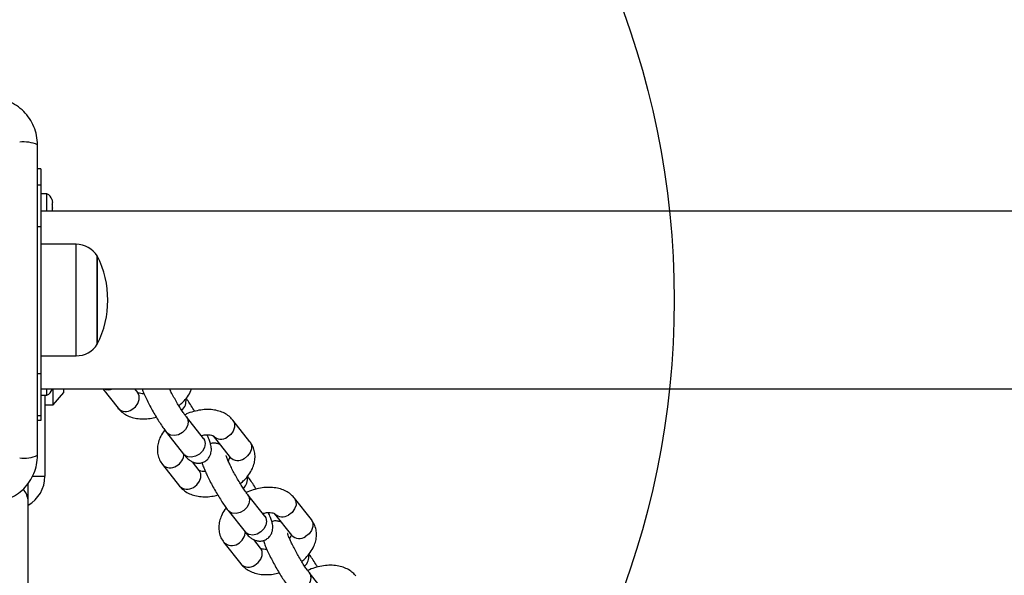
# Model space of a CAD drawing. Units: millimetres. Extents: x 19536 to 27065, y 27204 to 36210.
# Drawn here: x 21925 to 22160, y 34599 to 34732 of the extents above; entities that cross this region are included whole.
import ezdxf

# ---------------------------------------------------------------- set-up
doc = ezdxf.new("R2010")
doc.units = ezdxf.units.MM
doc.header["$LTSCALE"] = 200
doc.layers.add('OTWORY_MONTAŻOWE', color=1, linetype='Continuous')

msp = doc.modelspace()

# ---------------------------------------------------------------- linework, layer by layer
at = {"color": 7, "linetype": 'Continuous', "lineweight": 25}
for p, q in [((21929.91, 34696.29), (21929.16, 34696.29)), ((21929.91, 34696.29), (21929.91, 34692.48)), ((21929.16, 34692.48), (21929.91, 34692.48)), ((21929.91, 34692.48), (21929.91, 34682.48)), ((21931.41, 34690.29), (21929.91, 34690.29)), ((21931.41, 34686.18), (21931.41, 34690.29)), ((21932.63, 34687.51), (21932.71, 34687.51)), ((21932.68, 34688.61), (21932.71, 34688.24)), ((21932.71, 34687.63), (21932.68, 34687.75)), ((21932.68, 34687.15), (21932.71, 34686.9)), ((21932.71, 34687.63), (21932.71, 34688.24)), ((21932.71, 34687.54), (21932.71, 34687.63)), ((21932.71, 34687.51), (21932.71, 34687.54)), ((23971.91, 34686.18), (21929.91, 34686.18)), ((21932.71, 34686.18), (21932.71, 34686.9)), ((21929.91, 34682.48), (21929.91, 34647.48)), ((21938.34, 34678.28), (21929.91, 34678.28)), ((21943.41, 34675.48), (21943.41, 34654.48)), ((21943.41, 34664.98), (21943.41, 34675.48)), ((21943.41, 34654.48), (21943.41, 34664.98)), ((21929.91, 34651.68), (21938.34, 34651.68)), ((21929.91, 34647.48), (21929.91, 34637.48)), ((21929.91, 34643.78), (23971.91, 34643.78)), ((21931.41, 34642.29), (21931.41, 34643.78)), ((21932.91, 34639.98), (21932.91, 34643.78)), ((21932.91, 34639.98), (21935.41, 34642.98)), ((21935.41, 34642.98), (21935.41, 34643.78)), ((21944.73, 34643.78), (21948.34, 34639.21)), ((21953.05, 34642.92), (21952.37, 34643.78)), ((21929.91, 34642.29), (21931.41, 34642.29)), ((21930.91, 34642.29), (21930.91, 34622.98)), ((21930.91, 34639.98), (21932.91, 34639.98)), ((21929.16, 34637.48), (21929.91, 34637.48)), ((21929.91, 34636.29), (21929.16, 34636.29)), ((21929.91, 34637.48), (21929.91, 34636.29)), ((21968.68, 34632), (21964.64, 34637.13)), ((21979.79, 34631.2), (21975.74, 34636.33)), ((21959.93, 34633.41), (21963.97, 34628.28)), ((21971.03, 34632.61), (21975.08, 34627.49)), ((21967.69, 34624.37), (21966.06, 34626.43)), ((21958.93, 34625.78), (21962.98, 34620.65)), ((21926.91, 34617.48), (21926.91, 34621.3)), ((21926.88, 34617.48), (21926.91, 34617.48)), ((21926.91, 33916.98), (21926.91, 34616.98)), ((21983.32, 34613.44), (21979.28, 34618.57)), ((21994.43, 34612.64), (21990.38, 34617.77)), ((21974.56, 34614.85), (21978.61, 34609.73)), ((21985.67, 34614.06), (21989.72, 34608.93)), ((21973.57, 34607.22), (21977.62, 34602.09)), ((21982.33, 34605.81), (21980.7, 34607.87)), ((21997.96, 34594.88), (21993.91, 34600.01))]:
    msp.add_line(p, q, dxfattribs=at)
at = {"color": 8, "linetype": 'Continuous', "lineweight": 25}
for p, q in [((21932.63, 34687.54), (21932.71, 34687.54)), ((21932.66, 34687.75), (21932.68, 34687.75)), ((21929.16, 34682.48), (21929.91, 34682.48)), ((21938.34, 34664.98), (21938.34, 34678.28)), ((21938.34, 34651.68), (21938.34, 34664.98)), ((21929.16, 34647.48), (21929.91, 34647.48)), ((21927.93, 34622.98), (21930.91, 34622.98))]:
    msp.add_line(p, q, dxfattribs=at)
at = {"color": 8, "linetype": 'Continuous', "lineweight": 25, "flags": 128}
for points in [[(21951.66, 34638.9), (21952.49, 34639.53), (21953.1, 34640.35), (21953.42, 34641.25), (21953.41, 34642.13), (21953.08, 34642.88), (21953.05, 34642.92)], [(21964.64, 34637.13), (21964.87, 34636.73), (21965.05, 34635.9), (21964.89, 34635), (21964.42, 34634.12), (21963.69, 34633.39), (21962.79, 34632.88), (21961.82, 34632.66), (21960.92, 34632.75), (21960.18, 34633.15), (21959.93, 34633.41)], [(21975.74, 34636.33), (21975.77, 34636.29), (21976.11, 34635.54), (21976.12, 34634.65), (21975.8, 34633.75), (21975.19, 34632.93), (21974.36, 34632.3)], [(21968.68, 34632), (21968.92, 34631.61), (21969.09, 34630.78), (21968.94, 34629.87), (21968.46, 34628.99), (21967.73, 34628.26), (21966.83, 34627.75), (21965.87, 34627.53), (21964.96, 34627.62), (21964.22, 34628.02), (21963.97, 34628.28)], [(21979.79, 34631.2), (21979.82, 34631.16), (21980.15, 34630.41), (21980.16, 34629.53), (21979.84, 34628.62), (21979.23, 34627.81), (21978.4, 34627.17)], [(21966.3, 34620.34), (21967.13, 34620.97), (21967.74, 34621.79), (21968.06, 34622.69), (21968.05, 34623.57), (21967.72, 34624.33), (21967.69, 34624.37)], [(21979.28, 34618.57), (21979.51, 34618.18), (21979.69, 34617.35), (21979.53, 34616.44), (21979.06, 34615.56), (21978.33, 34614.83), (21977.42, 34614.32), (21976.46, 34614.1), (21975.56, 34614.19), (21974.82, 34614.59), (21974.56, 34614.85)], [(21990.38, 34617.77), (21990.41, 34617.73), (21990.75, 34616.98), (21990.76, 34616.1), (21990.44, 34615.19), (21989.83, 34614.38), (21989, 34613.74)], [(21983.32, 34613.44), (21983.56, 34613.05), (21983.73, 34612.22), (21983.57, 34611.31), (21983.1, 34610.44), (21982.37, 34609.7), (21981.47, 34609.19), (21980.51, 34608.97), (21979.6, 34609.07), (21978.86, 34609.47), (21978.61, 34609.73)], [(21994.43, 34612.64), (21994.46, 34612.6), (21994.79, 34611.85), (21994.8, 34610.97), (21994.48, 34610.06), (21993.87, 34609.25), (21993.04, 34608.62)], [(21980.94, 34601.78), (21981.77, 34602.41), (21982.38, 34603.23), (21982.7, 34604.13), (21982.69, 34605.02), (21982.36, 34605.77), (21982.33, 34605.81)], [(21993.92, 34600.01), (21994.15, 34599.62), (21994.33, 34598.79), (21994.17, 34597.88), (21993.7, 34597.01), (21992.96, 34596.27), (21992.06, 34595.76), (21991.1, 34595.54), (21990.2, 34595.64), (21989.45, 34596.04), (21989.2, 34596.3)]]:
    msp.add_lwpolyline(points, dxfattribs=at)
at = {"color": 7, "linetype": 'Continuous', "lineweight": 25}
for centre, radius, start, end in [((21925.84, 34694.4), 8.27, 66.3529, 96.4609), ((21930.52, 34688.29), 2.19, 15.9295, 66.0477), ((21938.34, 34672.29), 5.99, 32.1864, 90), ((21922.61, 34664.98), 23.3, 333.215, 26.785), ((21938.34, 34657.67), 5.99, 270, 327.8136), ((21930.52, 34644.29), 2.19, 293.9523, 344.0788), ((21925.84, 34635.56), 8.27, 263.5391, 293.6471), ((21922.91, 34622.98), 8, 300, 0), ((21922.91, 34616.98), 4, 0, 46.2664)]:
    msp.add_arc(centre, radius, start, end, dxfattribs=at)
at = {"color": 8, "linetype": 'Continuous', "lineweight": 25}
for centre, radius, start, end in [((21946.05, 34646.38), 2.8, 248.0133, 291.9867), ((21961.62, 34640.89), 2.93, 311.2374, 10.6828), ((21950.18, 34641.01), 2.58, 224.3042, 304.9811), ((21972.88, 34634.42), 2.58, 224.3318, 304.979), ((21960.77, 34628.39), 3.29, 297.0022, 359.9895), ((21976.92, 34629.29), 2.58, 224.3042, 304.9811), ((21960.78, 34627.58), 2.58, 224.2255, 304.9871), ((21976.26, 34622.33), 2.93, 311.2374, 10.6828), ((21964.82, 34622.45), 2.58, 224.3042, 304.9811), ((21987.52, 34615.86), 2.58, 224.3318, 304.979), ((21975.4, 34609.84), 3.29, 297.0022, 359.9895), ((21975.42, 34609.02), 2.58, 224.2255, 304.9871), ((21991.56, 34610.73), 2.58, 224.3042, 304.9811), ((21990.89, 34603.77), 2.93, 311.2374, 10.6828), ((21979.46, 34603.89), 2.58, 224.3042, 304.9811)]:
    msp.add_arc(centre, radius, start, end, dxfattribs=at)
at = {"color": 7, "linetype": 'Continuous', "lineweight": 25}
for points, knots in [([(21929.16, 34701.98), (21929.11, 34702.73), (21929.03, 34704.2), (21928.36, 34706.33), (21927.32, 34708.27), (21925.92, 34709.98), (21924.21, 34711.39), (21922.26, 34712.43), (21920.14, 34713.1), (21918.66, 34713.19), (21917.91, 34713.23)], [0, 0, 0, 0, 0.127824, 0.250004, 0.375728, 0.499754, 0.62375, 0.749431, 0.871885, 1, 1, 1, 1]), ([(21929.16, 34627.98), (21929.16, 34634.13), (21929.16, 34646.42), (21929.16, 34664.98), (21929.16, 34683.54), (21929.16, 34695.84), (21929.16, 34701.98)], [0, 0, 0, 0, 0.249998, 0.5, 0.749998, 1, 1, 1, 1]), ([(21932.62, 34688.89), (21932.62, 34688.89), (21932.62, 34688.89), (21932.63, 34688.87), (21932.64, 34688.82), (21932.66, 34688.73), (21932.67, 34688.65), (21932.68, 34688.61)], [0, 0, 0, 0, 0.003825, 0.244701, 0.485471, 0.731451, 1, 1, 1, 1]), ([(21932.66, 34687.76), (21932.66, 34687.76), (21932.65, 34687.77), (21932.64, 34687.74), (21932.63, 34687.68), (21932.62, 34687.59), (21932.63, 34687.48), (21932.64, 34687.36), (21932.66, 34687.25), (21932.67, 34687.19), (21932.68, 34687.15)], [0, 0, 0, 0, 0.013462, 0.156336, 0.298729, 0.4378, 0.573738, 0.709618, 0.848437, 1, 1, 1, 1]), ([(21932.65, 34643.78), (21932.64, 34643.78), (21932.64, 34643.74), (21932.63, 34643.7), (21932.62, 34643.68), (21932.63, 34643.7), (21932.64, 34643.74), (21932.64, 34643.78), (21932.65, 34643.78)], [0, 0, 0, 0, 0.044933, 0.277241, 0.504129, 0.725907, 0.947589, 1, 1, 1, 1]), ([(21954.53, 34642.65), (21954.53, 34642.65), (21954.21, 34642.62), (21953.72, 34642.69), (21953.21, 34642.82), (21953.04, 34642.94), (21953.05, 34642.93), (21953.05, 34642.92)], [0, 0, 0, 0, 0.004574, 0.296595, 0.582757, 0.873461, 1, 1, 1, 1]), ([(21954.07, 34643.78), (21954.14, 34643.6), (21954.33, 34643.09), (21954.78, 34642.08), (21955.41, 34640.78), (21956.13, 34639.4), (21956.9, 34638.02), (21957.7, 34636.68), (21958.49, 34635.43), (21959.24, 34634.31), (21959.7, 34633.71), (21959.93, 34633.41)], [0, 0, 0, 0, 0.063148, 0.178577, 0.299576, 0.417314, 0.533855, 0.650243, 0.767098, 0.885408, 1, 1, 1, 1]), ([(21964.64, 34637.13), (21964.55, 34637.24), (21964.32, 34637.53), (21963.85, 34638.2), (21963.22, 34639.15), (21962.54, 34640.27), (21961.84, 34641.48), (21961.18, 34642.69), (21960.8, 34643.43), (21960.63, 34643.78)], [0, 0, 0, 0, 0.082085, 0.225164, 0.37633, 0.533279, 0.692941, 0.853564, 1, 1, 1, 1]), ([(21962.84, 34639.79), (21963.17, 34640.07), (21963.96, 34640.72), (21964.93, 34641.94), (21965.61, 34643.01), (21965.82, 34643.65), (21965.86, 34643.78)], [0, 0, 0, 0, 0.241168, 0.5756834, 0.9155538, 1, 1, 1, 1]), ([(21966.61, 34638.46), (21966.54, 34638.59), (21966.2, 34639.16), (21965.6, 34640.1), (21964.99, 34641.02), (21964.66, 34641.44), (21964.57, 34641.56)], [0, 0, 0, 0, 0.10529, 0.478887, 0.857135, 1, 1, 1, 1]), ([(21948.34, 34639.21), (21948.56, 34638.96), (21949.07, 34638.37), (21950.08, 34637.66), (21951.35, 34637.08), (21952.78, 34636.73), (21954.35, 34636.61), (21955.94, 34636.71), (21956.99, 34636.96), (21957.47, 34637.07)], [0, 0, 0, 0, 0.106577, 0.247557, 0.391822, 0.542834, 0.700608, 0.862635, 1, 1, 1, 1]), ([(21975.74, 34636.33), (21975.52, 34636.58), (21975.01, 34637.16), (21974, 34637.88), (21972.73, 34638.45), (21971.3, 34638.81), (21969.73, 34638.93), (21968.05, 34638.81), (21966.34, 34638.43), (21965.06, 34638.03), (21964.4, 34637.69), (21964.27, 34637.62)], [0, 0, 0, 0, 0.0867183, 0.2014298, 0.3188143, 0.4416886, 0.5700645, 0.701901, 0.8345053, 0.9669617, 1, 1, 1, 1]), ([(21959.51, 34633.97), (21959.4, 34633.85), (21958.9, 34633.28), (21958.34, 34632.22), (21957.85, 34630.83), (21957.67, 34629.5), (21957.78, 34628.16), (21958.18, 34626.88), (21958.68, 34626.14), (21958.93, 34625.78)], [0, 0, 0, 0, 0.052934, 0.236225, 0.394777, 0.54634, 0.692887, 0.850934, 1, 1, 1, 1]), ([(21963.97, 34628.28), (21964.09, 34628.13), (21964.5, 34627.63), (21965.02, 34627.08), (21965.76, 34626.54), (21966.48, 34626.21), (21967.3, 34626.06), (21968.2, 34626.14), (21969.09, 34626.5), (21969.8, 34627.1), (21970.27, 34627.82), (21970.52, 34628.53), (21970.6, 34629.2), (21970.57, 34629.82), (21970.45, 34630.47), (21970.21, 34631.27), (21969.91, 34632.08), (21969.63, 34632.69), (21969.55, 34632.88)], [0, 0, 0, 0, 0.051361, 0.172599, 0.234443, 0.285782, 0.339694, 0.396405, 0.454896, 0.515666, 0.568034, 0.61598, 0.662382, 0.711143, 0.769121, 0.853585, 0.953346, 1, 1, 1, 1]), ([(21968.16, 34632.66), (21968.31, 34632.7), (21968.81, 34632.84), (21969.58, 34632.91), (21970.37, 34632.86), (21970.87, 34632.72), (21971.04, 34632.6), (21971.03, 34632.61), (21971.03, 34632.61)], [0, 0, 0, 0, 0.089441, 0.300282, 0.505553, 0.706706, 0.911052, 1, 1, 1, 1]), ([(21969.05, 34631.57), (21969.05, 34631.57), (21969.04, 34631.58), (21968.89, 34631.74), (21968.74, 34631.92), (21968.68, 34632)], [0, 0, 0, 0, 0.242148, 0.68543, 1, 1, 1, 1]), ([(21972.66, 34630.55), (21972.52, 34630.62), (21972.16, 34630.79), (21971.42, 34630.9), (21970.75, 34630.9), (21970.41, 34630.75), (21970.36, 34630.72)], [0, 0, 0, 0, 0.2134779, 0.5591645, 0.9227998, 1, 1, 1, 1]), ([(21977.48, 34621.24), (21977.81, 34621.51), (21978.59, 34622.17), (21979.58, 34623.38), (21980.39, 34624.76), (21980.87, 34626.15), (21981.05, 34627.48), (21980.94, 34628.82), (21980.54, 34630.1), (21980.04, 34630.84), (21979.79, 34631.2)], [0, 0, 0, 0, 0.103426, 0.246885, 0.39264, 0.518721, 0.639245, 0.755781, 0.881462, 1, 1, 1, 1]), ([(21917.91, 34616.73), (21918.66, 34616.78), (21920.13, 34616.86), (21922.26, 34617.53), (21924.2, 34618.57), (21925.91, 34619.97), (21927.32, 34621.68), (21928.35, 34623.63), (21929.03, 34625.75), (21929.11, 34627.23), (21929.16, 34627.98)], [0, 0, 0, 0, 0.127824, 0.250004, 0.375728, 0.499754, 0.62375, 0.749431, 0.871885, 1, 1, 1, 1]), ([(21968.36, 34626.26), (21968.41, 34626.09), (21968.54, 34625.6), (21968.89, 34624.72), (21969.41, 34623.52), (21970.05, 34622.22), (21970.77, 34620.84), (21971.54, 34619.46), (21972.33, 34618.12), (21973.13, 34616.87), (21973.88, 34615.75), (21974.34, 34615.15), (21974.56, 34614.85)], [0, 0, 0, 0, 0.055325, 0.165153, 0.268014, 0.375839, 0.480757, 0.584609, 0.688325, 0.792457, 0.897884, 1, 1, 1, 1]), ([(21979.28, 34618.57), (21979.19, 34618.68), (21978.96, 34618.97), (21978.49, 34619.64), (21977.86, 34620.6), (21977.18, 34621.71), (21976.47, 34622.93), (21975.8, 34624.16), (21975.2, 34625.34), (21974.7, 34626.39), (21974.36, 34627.21), (21974.17, 34627.71), (21974.11, 34627.95), (21974.12, 34627.92), (21974.12, 34627.91)], [0, 0, 0, 0, 0.05193, 0.1424465, 0.238079, 0.3373708, 0.4383782, 0.5399937, 0.6412856, 0.7412659, 0.8384993, 0.916707, 0.9807661, 1, 1, 1, 1]), ([(21974.99, 34627.55), (21974.99, 34627.55), (21974.99, 34627.52), (21974.91, 34627.25), (21974.67, 34626.92), (21974.56, 34626.75)], [0, 0, 0, 0, 0.000966, 0.510239, 1, 1, 1, 1]), ([(21969.17, 34624.1), (21969.17, 34624.1), (21968.85, 34624.06), (21968.36, 34624.13), (21967.85, 34624.26), (21967.68, 34624.38), (21967.69, 34624.37), (21967.69, 34624.37)], [0, 0, 0, 0, 0.004574, 0.296595, 0.582757, 0.873461, 1, 1, 1, 1]), ([(21981.25, 34619.9), (21981.18, 34620.03), (21980.84, 34620.6), (21980.23, 34621.54), (21979.62, 34622.46), (21979.3, 34622.89), (21979.21, 34623)], [0, 0, 0, 0, 0.10529, 0.478887, 0.857135, 1, 1, 1, 1]), ([(21962.98, 34620.65), (21963.2, 34620.4), (21963.71, 34619.82), (21964.72, 34619.1), (21965.99, 34618.53), (21967.42, 34618.17), (21968.99, 34618.05), (21970.58, 34618.15), (21971.63, 34618.4), (21972.11, 34618.52)], [0, 0, 0, 0, 0.106577, 0.247557, 0.391822, 0.542834, 0.700608, 0.862635, 1, 1, 1, 1]), ([(21990.38, 34617.77), (21990.16, 34618.02), (21989.65, 34618.61), (21988.64, 34619.32), (21987.37, 34619.89), (21985.94, 34620.25), (21984.37, 34620.37), (21982.69, 34620.25), (21980.98, 34619.88), (21979.7, 34619.47), (21979.04, 34619.13), (21978.91, 34619.06)], [0, 0, 0, 0, 0.086718, 0.20143, 0.318814, 0.441689, 0.570065, 0.701901, 0.834505, 0.966962, 1, 1, 1, 1]), ([(21974.15, 34615.42), (21974.04, 34615.29), (21973.54, 34614.72), (21972.98, 34613.66), (21972.49, 34612.27), (21972.31, 34610.94), (21972.42, 34609.6), (21972.81, 34608.32), (21973.32, 34607.58), (21973.57, 34607.22)], [0, 0, 0, 0, 0.052934, 0.236225, 0.394777, 0.54634, 0.692887, 0.850934, 1, 1, 1, 1]), ([(21978.61, 34609.73), (21978.73, 34609.58), (21979.14, 34609.07), (21979.66, 34608.52), (21980.4, 34607.98), (21981.12, 34607.66), (21981.94, 34607.5), (21982.84, 34607.58), (21983.73, 34607.94), (21984.44, 34608.54), (21984.91, 34609.26), (21985.16, 34609.97), (21985.24, 34610.64), (21985.21, 34611.26), (21985.09, 34611.92), (21984.85, 34612.71), (21984.55, 34613.52), (21984.27, 34614.13), (21984.19, 34614.33)], [0, 0, 0, 0, 0.051361, 0.172599, 0.234443, 0.285782, 0.339694, 0.396405, 0.454896, 0.515666, 0.568034, 0.61598, 0.662382, 0.711143, 0.769121, 0.853585, 0.953346, 1, 1, 1, 1]), ([(21982.8, 34614.1), (21982.95, 34614.15), (21983.45, 34614.29), (21984.22, 34614.35), (21985.01, 34614.3), (21985.51, 34614.16), (21985.68, 34614.04), (21985.67, 34614.05), (21985.67, 34614.05)], [0, 0, 0, 0, 0.089441, 0.300282, 0.505553, 0.706706, 0.911052, 1, 1, 1, 1]), ([(21983.69, 34613.01), (21983.69, 34613.01), (21983.68, 34613.02), (21983.53, 34613.18), (21983.38, 34613.36), (21983.32, 34613.44)], [0, 0, 0, 0, 0.242148, 0.68543, 1, 1, 1, 1]), ([(21987.3, 34611.99), (21987.16, 34612.06), (21986.8, 34612.23), (21986.06, 34612.35), (21985.39, 34612.34), (21985.05, 34612.19), (21985, 34612.16)], [0, 0, 0, 0, 0.213478, 0.559165, 0.9228, 1, 1, 1, 1]), ([(21992.12, 34602.68), (21992.45, 34602.95), (21993.23, 34603.61), (21994.22, 34604.82), (21995.03, 34606.2), (21995.51, 34607.59), (21995.69, 34608.93), (21995.58, 34610.26), (21995.18, 34611.54), (21994.67, 34612.28), (21994.43, 34612.64)], [0, 0, 0, 0, 0.103426, 0.246885, 0.39264, 0.518721, 0.639245, 0.755781, 0.881462, 1, 1, 1, 1]), ([(21983, 34607.7), (21983.05, 34607.53), (21983.18, 34607.04), (21983.53, 34606.16), (21984.05, 34604.96), (21984.69, 34603.67), (21985.41, 34602.29), (21986.18, 34600.91), (21986.97, 34599.57), (21987.76, 34598.31), (21988.52, 34597.19), (21988.98, 34596.59), (21989.2, 34596.3)], [0, 0, 0, 0, 0.0553248, 0.1651534, 0.2680141, 0.3758388, 0.4807571, 0.5846095, 0.6883251, 0.7924566, 0.8978845, 1, 1, 1, 1]), ([(21993.91, 34600.01), (21993.83, 34600.12), (21993.6, 34600.42), (21993.13, 34601.09), (21992.5, 34602.04), (21991.82, 34603.16), (21991.11, 34604.37), (21990.44, 34605.6), (21989.84, 34606.78), (21989.34, 34607.83), (21989, 34608.65), (21988.81, 34609.15), (21988.75, 34609.39), (21988.76, 34609.36), (21988.76, 34609.36)], [0, 0, 0, 0, 0.05193, 0.142446, 0.238079, 0.337371, 0.438378, 0.539994, 0.641286, 0.741266, 0.838499, 0.916707, 0.980766, 1, 1, 1, 1]), ([(21989.64, 34609.09), (21989.65, 34609.08), (21989.65, 34609.05), (21989.55, 34608.71), (21989.31, 34608.36), (21989.2, 34608.19)], [0, 0, 0, 0, 0.340233, 0.676559, 1, 1, 1, 1]), ([(21983.81, 34605.54), (21983.81, 34605.54), (21983.49, 34605.5), (21983, 34605.57), (21982.49, 34605.7), (21982.32, 34605.82), (21982.33, 34605.81), (21982.33, 34605.81)], [0, 0, 0, 0, 0.004574, 0.296595, 0.582757, 0.873461, 1, 1, 1, 1]), ([(21995.89, 34601.35), (21995.81, 34601.47), (21995.48, 34602.05), (21994.87, 34602.98), (21994.26, 34603.9), (21993.94, 34604.33), (21993.85, 34604.45)], [0, 0, 0, 0, 0.10529, 0.478887, 0.857135, 1, 1, 1, 1]), ([(21977.62, 34602.09), (21977.84, 34601.84), (21978.35, 34601.26), (21979.36, 34600.54), (21980.62, 34599.97), (21982.06, 34599.61), (21983.63, 34599.5), (21985.22, 34599.59), (21986.27, 34599.84), (21986.75, 34599.96)], [0, 0, 0, 0, 0.106577, 0.247557, 0.391822, 0.542834, 0.700608, 0.862635, 1, 1, 1, 1]), ([(22005.02, 34599.21), (22004.8, 34599.46), (22004.29, 34600.05), (22003.28, 34600.76), (22002.01, 34601.34), (22000.58, 34601.69), (21999, 34601.81), (21997.33, 34601.69), (21995.62, 34601.32), (21994.34, 34600.91), (21993.68, 34600.57), (21993.55, 34600.51)], [0, 0, 0, 0, 0.086718, 0.20143, 0.318814, 0.441689, 0.570065, 0.701901, 0.834505, 0.966962, 1, 1, 1, 1])]:
    msp.add_open_spline(points, degree=3, knots=knots, dxfattribs=at)
at = {"layer": 'OTWORY_MONTAŻOWE'}
msp.add_circle((21880.91, 34664.98), 200, dxfattribs=at)

doc.saveas('drawing.dxf')
